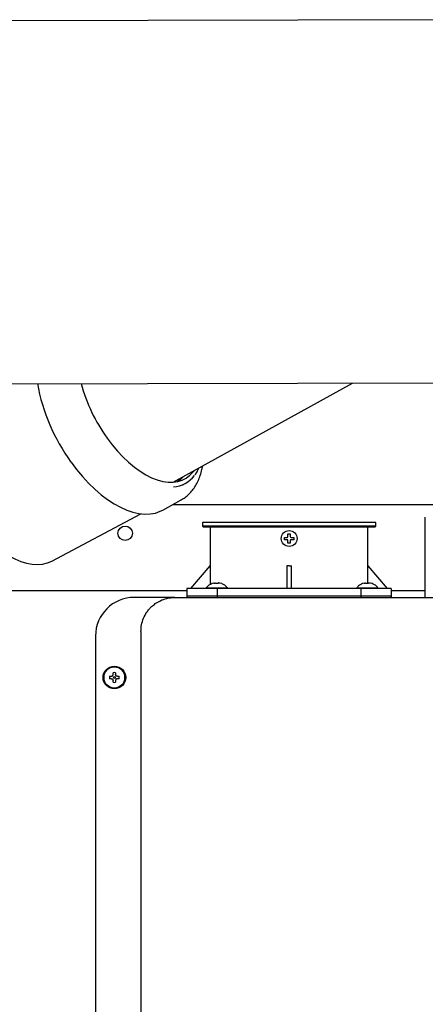
# Model space of a CAD drawing. Units: inches. Extents: x 0.4 to 16.6, y 0.2 to 10.8.
# Drawn here: x 10.2 to 10.5, y 6.6 to 7.3 of the extents above; entities that cross this region are included whole.
import ezdxf
from ezdxf.lldxf.tags import DXFTag

# ---------------------------------------------------------------- set-up
doc = ezdxf.new("R2010")
doc.units = ezdxf.units.IN
doc.header["$MEASUREMENT"] = 0
doc.layers.add('INTAKE', color=8, linetype='DOT2')
doc.layers.add('WH', color=7, linetype='Continuous')
tags = doc.linetypes.add('DOT2', pattern=[0.025, 0, -0.025]).pattern_tags.tags
tags[6:7] = [DXFTag(74, 4), DXFTag(75, 0), DXFTag(340, '0'), DXFTag(46, 1.0), DXFTag(50, 0.0), DXFTag(44, 0.0), DXFTag(45, 0.0)]
tags[4:5] = [DXFTag(74, 4), DXFTag(75, 0), DXFTag(340, '0'), DXFTag(46, 1.0), DXFTag(50, 0.0), DXFTag(44, 0.0), DXFTag(45, 0.0)]
tags = doc.linetypes.add('HIDDEN', pattern=[0.075, 0.05, -0.025]).pattern_tags.tags
tags[6:7] = [DXFTag(74, 4), DXFTag(75, 0), DXFTag(340, '0'), DXFTag(46, 1.0), DXFTag(50, 0.0), DXFTag(44, 0.0), DXFTag(45, 0.0)]
tags[4:5] = [DXFTag(74, 4), DXFTag(75, 0), DXFTag(340, '0'), DXFTag(46, 1.0), DXFTag(50, 0.0), DXFTag(44, 0.0), DXFTag(45, 0.0)]

msp = doc.modelspace()

# ---------------------------------------------------------------- linework, layer by layer
at = {"layer": 'INTAKE', "linetype": 'HIDDEN', "lineweight": 25}
for p, q in [((10.55067, 7.31082), (9.87576, 7.30943)), ((9.87628, 7.05746), (10.55119, 7.05885)), ((10.283, 6.98965), (10.40748, 7.05855)), ((10.2896, 6.9879), (10.29135, 6.98887)), ((10.27567, 6.9703), (10.28853, 6.97741)), ((10.19872, 6.9349), (10.26061, 6.96771))]:
    msp.add_line(p, q, dxfattribs=at)
at = {"layer": 'INTAKE', "linetype": 'HIDDEN', "lineweight": 25, "flags": 128}
for points in [[(10.23709, 7.02037), (10.24062, 7.0157), (10.2443, 7.01131), (10.24812, 7.00725), (10.25204, 7.00353), (10.25602, 7.00021), (10.26003, 6.9973), (10.26404, 6.99482), (10.26802, 6.99281), (10.27192, 6.99128), (10.27572, 6.99023), (10.27938, 6.98969), (10.28288, 6.98965), (10.28617, 6.99011), (10.28925, 6.99107), (10.29207, 6.99253), (10.29461, 6.99446), (10.29686, 6.99686), (10.29746, 6.99766)], [(10.21205, 7.00369), (10.21596, 6.9985), (10.22004, 6.9936), (10.22427, 6.98902), (10.2286, 6.98482), (10.23301, 6.98101), (10.23747, 6.97763), (10.24193, 6.9747), (10.24637, 6.97225), (10.25075, 6.97029), (10.25504, 6.96884), (10.2592, 6.96791), (10.26321, 6.9675), (10.26703, 6.96763), (10.27064, 6.96829), (10.274, 6.96946), (10.27567, 6.9703)], [(10.28718, 6.99197), (10.28586, 6.99012), (10.28578, 6.99003)], [(10.28664, 6.99019), (10.28854, 6.99196), (10.28978, 6.9934)], [(10.14066, 6.96572), (10.14435, 6.96082), (10.14821, 6.9562), (10.15221, 6.95191), (10.1563, 6.94798), (10.16048, 6.94444), (10.16468, 6.94131), (10.16889, 6.93863), (10.17307, 6.93641), (10.17719, 6.93468), (10.18121, 6.93344), (10.1851, 6.93271), (10.18882, 6.9325), (10.19236, 6.93279), (10.19568, 6.9336), (10.19872, 6.9349)]]:
    msp.add_lwpolyline(points, dxfattribs=at)
at = {"layer": 'INTAKE', "linetype": 'HIDDEN', "lineweight": 25}
for centre, radius, start, end in [((10.31972, 7.08211), 0.1332, 190.38321, 216.06498), ((10.33259, 7.08908), 0.11765, 195.23303, 215.73577), ((10.2817, 7.0063), 0.0199, 273.99161, 323.46015)]:
    msp.add_arc(centre, radius, start, end, dxfattribs=at)
for points, knots in [([(10.28854, 6.97744), (10.28945, 6.97798), (10.29136, 6.97912), (10.29396, 6.98136), (10.29638, 6.98405), (10.2985, 6.98712), (10.30032, 6.99056), (10.30179, 6.99437), (10.30281, 6.99783), (10.3032, 7.00011), (10.30333, 7.00091)], [0, 0, 0, 0, 0.118089, 0.24917, 0.380856, 0.514012, 0.649154, 0.786382, 0.92542, 1, 1, 1, 1]), ([(10.29803, 6.99476), (10.29804, 6.99476), (10.29875, 6.9956), (10.29972, 6.99716), (10.30051, 6.99888), (10.30081, 6.99951)], [0, 0, 0, 0, 0.001276, 0.632399, 1, 1, 1, 1])]:
    msp.add_open_spline(points, degree=3, knots=knots, dxfattribs=at)
at = {"layer": 'WH', "linetype": 'Continuous', "lineweight": 25}
for p, q in [((10.28275, 6.97421), (10.49858, 6.97421)), ((10.30324, 6.96159), (10.30324, 6.95923)), ((10.42355, 6.96159), (10.30324, 6.96159)), ((10.42355, 6.95923), (10.42355, 6.96159)), ((10.45788, 6.91564), (10.45788, 6.96545)), ((10.30324, 6.95923), (10.30403, 6.95844)), ((10.32086, 6.95923), (10.30324, 6.95923)), ((10.42277, 6.95844), (10.30403, 6.95844)), ((10.30867, 6.95844), (10.30867, 6.93167)), ((10.42355, 6.95923), (10.32086, 6.95923)), ((10.41812, 6.93167), (10.41812, 6.95844)), ((10.42277, 6.95844), (10.42355, 6.95923)), ((10.36009, 6.95057), (10.36018, 6.95135)), ((10.36018, 6.94978), (10.36009, 6.95057)), ((10.36193, 6.95135), (10.36239, 6.95157)), ((10.36239, 6.94956), (10.36193, 6.94978)), ((10.36239, 6.95157), (10.36261, 6.95203)), ((10.36261, 6.9491), (10.36239, 6.94956)), ((10.3634, 6.94726), (10.36261, 6.94735)), ((10.36418, 6.94735), (10.3634, 6.94726)), ((10.36418, 6.95203), (10.3644, 6.95157)), ((10.3644, 6.94956), (10.36418, 6.9491)), ((10.3644, 6.95157), (10.36486, 6.95135)), ((10.36486, 6.94978), (10.3644, 6.94956)), ((10.36661, 6.95135), (10.3667, 6.95057)), ((10.3667, 6.95057), (10.36661, 6.94978)), ((10.29529, 6.91592), (10.30867, 6.93167)), ((10.30869, 6.93167), (10.30869, 6.9186)), ((10.3634, 6.93167), (10.36182, 6.93168)), ((10.36182, 6.93167), (10.36182, 6.91592)), ((10.3634, 6.93167), (10.36497, 6.93167)), ((10.36497, 6.91592), (10.36497, 6.93167)), ((10.4181, 6.91924), (10.4181, 6.93167)), ((10.41812, 6.93167), (10.43151, 6.91592)), ((10.31001, 6.91924), (10.3099, 6.91924)), ((10.31117, 6.91958), (10.31001, 6.91924)), ((10.31244, 6.91924), (10.31244, 6.91958)), ((10.31413, 6.91924), (10.31244, 6.91924)), ((10.31413, 6.91958), (10.31413, 6.91924)), ((10.31657, 6.91924), (10.3154, 6.91958)), ((10.31667, 6.91924), (10.31657, 6.91924)), ((10.4144, 6.91924), (10.4143, 6.91924)), ((10.41557, 6.91958), (10.4144, 6.91924)), ((10.41684, 6.91924), (10.41684, 6.91958)), ((10.41853, 6.91924), (10.41684, 6.91924)), ((10.41853, 6.91958), (10.41853, 6.91924)), ((10.42096, 6.91924), (10.4198, 6.91958)), ((10.42107, 6.91924), (10.42096, 6.91924)), ((10.29253, 6.91421), (9.92135, 6.91421)), ((10.29253, 6.91592), (10.29253, 6.90962)), ((10.3136, 6.91592), (10.29253, 6.91592)), ((10.30593, 6.91643), (10.30589, 6.91592)), ((10.30593, 6.91643), (10.32064, 6.91643)), ((10.3136, 6.90962), (10.3136, 6.91592)), ((10.4132, 6.91592), (10.3136, 6.91592)), ((10.32069, 6.91592), (10.32064, 6.91643)), ((10.41033, 6.91643), (10.41028, 6.91592)), ((10.41033, 6.91643), (10.42504, 6.91643)), ((10.4132, 6.91592), (10.4132, 6.90962)), ((10.43426, 6.91592), (10.4132, 6.91592)), ((10.42508, 6.91592), (10.42504, 6.91643)), ((10.43426, 6.91592), (10.43426, 6.90962)), ((10.45788, 6.91421), (10.43426, 6.91421)), ((10.45788, 6.9097), (10.45788, 6.91496)), ((10.28418, 6.9097), (10.25584, 6.9097)), ((10.29253, 6.9108), (10.29253, 6.90962)), ((10.29253, 6.9108), (10.3136, 6.9108)), ((10.3136, 6.90962), (10.3136, 6.9108)), ((10.3136, 6.9108), (10.4132, 6.9108)), ((10.4132, 6.9108), (10.4132, 6.90962)), ((10.4132, 6.9108), (10.43426, 6.9108)), ((10.43426, 6.90962), (10.43426, 6.9108)), ((10.26056, 6.88608), (10.26056, 5.87726)), ((10.22907, 6.88293), (10.22907, 5.88041)), ((10.24129, 6.85623), (10.24129, 6.85739)), ((10.24298, 6.85739), (10.24298, 6.85623)), ((10.23886, 6.85496), (10.24002, 6.85496)), ((10.24002, 6.85326), (10.23886, 6.85326)), ((10.24129, 6.85083), (10.24129, 6.85199)), ((10.24298, 6.85199), (10.24298, 6.85083)), ((10.24425, 6.85496), (10.24542, 6.85496)), ((10.24542, 6.85326), (10.24425, 6.85326))]:
    msp.add_line(p, q, dxfattribs=at)
for centre, radius in [((10.24962, 6.95421), 0.005), ((10.3634, 6.95057), 0.00551), ((10.24214, 6.85411), 0.00787), ((10.24214, 6.85411), 0.0074), ((10.24214, 6.85411), 0.00063)]:
    msp.add_circle(centre, radius, dxfattribs=at)
for centre, radius, start, end in [((10.25584, 6.88293), 0.02677, 90, 180), ((10.24214, 6.85411), 0.00736, 0, 180), ((10.24214, 6.85411), 0.00339, 75.52249, 104.47751), ((10.24214, 6.85411), 0.00736, 180, 360), ((10.24214, 6.85411), 0.00339, 165.52249, 180), ((10.24214, 6.85411), 0.00339, 180, 194.47751), ((10.24214, 6.85411), 0.00339, 255.52249, 284.47751), ((10.24214, 6.85411), 0.00339, 0, 14.47751), ((10.24214, 6.85411), 0.00339, 345.52249, 0)]:
    msp.add_arc(centre, radius, start, end, dxfattribs=at)
msp.add_open_spline([(10.36261, 6.95378), (10.36287, 6.95383), (10.3634, 6.95392), (10.36392, 6.95383), (10.36418, 6.95378)], degree=3, dxfattribs=at)
for points, knots in [([(10.36261, 6.95203), (10.36261, 6.95228), (10.36261, 6.95286), (10.36261, 6.95344), (10.36261, 6.95378)], [0, 0, 0, 0, 0.420999, 1, 1, 1, 1]), ([(10.36418, 6.95378), (10.36418, 6.95353), (10.36418, 6.95296), (10.36418, 6.95237), (10.36418, 6.95203)], [0, 0, 0, 0, 0.421001, 1, 1, 1, 1]), ([(10.36018, 6.95135), (10.36043, 6.95135), (10.36101, 6.95135), (10.36159, 6.95135), (10.36193, 6.95135)], [0, 0, 0, 0, 0.420973, 1, 1, 1, 1]), ([(10.36193, 6.94978), (10.36169, 6.94978), (10.3611, 6.94978), (10.36052, 6.94978), (10.36018, 6.94978)], [0, 0, 0, 0, 0.420992, 1, 1, 1, 1]), ([(10.36261, 6.94735), (10.36261, 6.9476), (10.36261, 6.94818), (10.36261, 6.94876), (10.36261, 6.9491)], [0, 0, 0, 0, 0.421, 1, 1, 1, 1]), ([(10.36418, 6.9491), (10.36418, 6.94886), (10.36418, 6.94827), (10.36418, 6.94769), (10.36418, 6.94735)], [0, 0, 0, 0, 0.421, 1, 1, 1, 1]), ([(10.36486, 6.95135), (10.36511, 6.95135), (10.36569, 6.95135), (10.36627, 6.95135), (10.36661, 6.95135)], [0, 0, 0, 0, 0.421035, 1, 1, 1, 1]), ([(10.36661, 6.94978), (10.36637, 6.94978), (10.36579, 6.94978), (10.3652, 6.94978), (10.36486, 6.94978)], [0, 0, 0, 0, 0.421017, 1, 1, 1, 1]), ([(10.3099, 6.91924), (10.30914, 6.9189), (10.30764, 6.91821), (10.3065, 6.91702), (10.30593, 6.91643)], [0, 0, 0, 0, 0.5029911, 1, 1, 1, 1]), ([(10.31117, 6.91958), (10.31131, 6.91961), (10.31159, 6.91967), (10.31196, 6.91971), (10.31225, 6.9197), (10.31241, 6.91966), (10.31243, 6.91961), (10.31244, 6.91958)], [0, 0, 0, 0, 0.210748, 0.421764, 0.627356, 0.83045, 1, 1, 1, 1]), ([(10.3154, 6.91958), (10.31526, 6.91961), (10.31499, 6.91967), (10.31461, 6.91971), (10.31433, 6.9197), (10.31416, 6.91966), (10.31414, 6.91961), (10.31413, 6.91958)], [0, 0, 0, 0, 0.210748, 0.421764, 0.627356, 0.83045, 1, 1, 1, 1]), ([(10.32064, 6.91643), (10.32008, 6.91702), (10.31893, 6.91821), (10.31743, 6.9189), (10.31667, 6.91924)], [0, 0, 0, 0, 0.497023, 1, 1, 1, 1]), ([(10.4143, 6.91924), (10.41354, 6.9189), (10.41204, 6.91821), (10.41089, 6.91702), (10.41033, 6.91643)], [0, 0, 0, 0, 0.5029911, 1, 1, 1, 1]), ([(10.41557, 6.91958), (10.41571, 6.91961), (10.41598, 6.91967), (10.41636, 6.91971), (10.41664, 6.9197), (10.41681, 6.91966), (10.41683, 6.91961), (10.41684, 6.91958)], [0, 0, 0, 0, 0.210745, 0.421766, 0.627356, 0.830439, 1, 1, 1, 1]), ([(10.4198, 6.91958), (10.41966, 6.91961), (10.41938, 6.91967), (10.41901, 6.91971), (10.41872, 6.9197), (10.41856, 6.91966), (10.41854, 6.91961), (10.41853, 6.91958)], [0, 0, 0, 0, 0.210745, 0.421766, 0.627356, 0.830439, 1, 1, 1, 1]), ([(10.42504, 6.91643), (10.42447, 6.91702), (10.42333, 6.91821), (10.42183, 6.9189), (10.42107, 6.91924)], [0, 0, 0, 0, 0.497023, 1, 1, 1, 1]), ([(10.45788, 6.91496), (10.45788, 6.91501), (10.45788, 6.91511), (10.45788, 6.91536), (10.45788, 6.91554), (10.45788, 6.91564)], [0, 0, 0, 0, 0.32228, 0.644563, 1, 1, 1, 1]), ([(10.26056, 6.88608), (10.26065, 6.88761), (10.26082, 6.89072), (10.26226, 6.89528), (10.26399, 6.89849), (10.26544, 6.90048), (10.26624, 6.90146), (10.26709, 6.9024), (10.26847, 6.90377), (10.2707, 6.9056), (10.27423, 6.90764), (10.27882, 6.90933), (10.28231, 6.90957), (10.28418, 6.9097)], [0, 0, 0, 0, 0.123596, 0.251315, 0.383165, 0.416832, 0.450761, 0.48495, 0.519397, 0.608226, 0.717958, 0.848558, 1, 1, 1, 1]), ([(10.28418, 6.9097), (10.30294, 6.9097), (10.34045, 6.9097), (10.39693, 6.9097), (10.4535, 6.9097), (10.49129, 6.9097), (10.51018, 6.9097)], [0, 0, 0, 0, 0.249977, 0.5, 0.750022, 1, 1, 1, 1]), ([(10.24002, 6.85496), (10.24016, 6.85497), (10.24044, 6.855), (10.24081, 6.8552), (10.2411, 6.85551), (10.24126, 6.85587), (10.24128, 6.85611), (10.24129, 6.85623)], [0, 0, 0, 0, 0.210749, 0.421769, 0.627361, 0.830451, 1, 1, 1, 1]), ([(10.24002, 6.85326), (10.24016, 6.85325), (10.24044, 6.85322), (10.24081, 6.85301), (10.2411, 6.85271), (10.24126, 6.85235), (10.24128, 6.8521), (10.24129, 6.85199)], [0, 0, 0, 0, 0.210748, 0.421767, 0.627358, 0.830446, 1, 1, 1, 1]), ([(10.24425, 6.85496), (10.24411, 6.85497), (10.24384, 6.855), (10.24346, 6.8552), (10.24318, 6.85551), (10.24301, 6.85587), (10.24299, 6.85611), (10.24298, 6.85623)], [0, 0, 0, 0, 0.210749, 0.421769, 0.627361, 0.830451, 1, 1, 1, 1]), ([(10.24425, 6.85326), (10.24411, 6.85325), (10.24384, 6.85322), (10.24346, 6.85301), (10.24318, 6.85271), (10.24301, 6.85235), (10.24299, 6.8521), (10.24298, 6.85199)], [0, 0, 0, 0, 0.210748, 0.421767, 0.627358, 0.830446, 1, 1, 1, 1])]:
    msp.add_open_spline(points, degree=3, knots=knots, dxfattribs=at)

doc.saveas('drawing.dxf')
